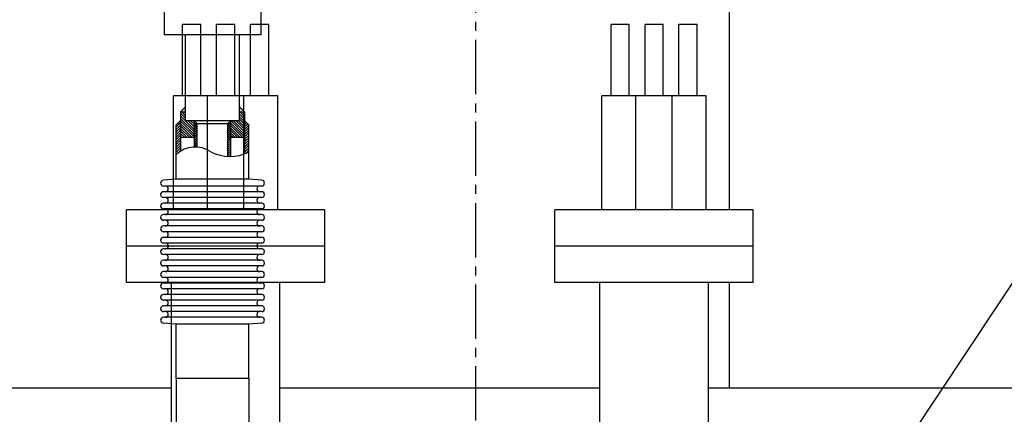
# Model space of a CAD drawing. Extents: x -591 to 5009, y -354 to 3938.
# Drawn here: x 1793 to 2138, y 3435 to 3573 of the extents above; entities that cross this region are included whole.
import ezdxf

# ---------------------------------------------------------------- set-up
doc = ezdxf.new("R2010")
doc.units = 0
doc.header["$MEASUREMENT"] = 0
doc.linetypes.add('CENTER2', pattern=[28.575, 19.05, -3.175, 3.175, -3.175])
doc.layers.get('0').update_dxf_attribs({"linetype": 'CONTINUOUS'})
for name, color, linetype in [('1', 4, 'CONTINUOUS'), ('CENTER', 1, 'CENTER2'), ('DIMENSION', 5, 'CONTINUOUS')]:
    doc.layers.add(name, color=color, linetype=linetype)
doc.styles.get("Standard").update_dxf_attribs({"font": 'ISOCP'})
doc.dimstyles.new('ISO-25_WS', dxfattribs={"dimtxt": 24, "dimasz": 15, "dimexe": 6, "dimexo": 3, "dimgap": 6, "dimtad": 1, "dimdec": 4, "dimdsep": 46, "dimtxsty": 'Standard', "dimcen": 100, "dimadec": 0, "dimazin": 0, "dimtfac": 1, "dimtdec": 4, "dimtmove": 0, "dimatfit": 3, "dimfxl": 1, "dimtolj": 1, "dimtzin": 0, "dimarcsym": 0})

msp = doc.modelspace()

# ---------------------------------------------------------------- hatches: boundary and pattern name
at = {"layer": '1'}
h = msp.add_hatch(color=256, dxfattribs=at)
h.paths.add_polyline_path([(1851.48, 3542.8), (1849.73, 3541.05), (1851.48, 3541.05)])
h.paths.add_polyline_path([(1870.38, 3542.8), (1870.38, 3541.05), (1872.13, 3541.05)])
h = msp.add_hatch(dxfattribs=at)
h.set_pattern_fill('ANSI31', color=256, scale=5, angle=90, style=0)
h.set_pattern_definition([(135, (-2210.0799, 256.1989), (-0.44194174, -0.44194174), [])])
h.paths.add_polyline_path([(1854.58, 3538.05), (1851.48, 3538.05), (1851.48, 3541.05), (1849.73, 3541.05), (1849.73, 3532.05), (1854.58, 3532.05)])
h.paths.add_polyline_path([(1870.38, 3538.05), (1867.28, 3538.05), (1867.28, 3532.05), (1872.13, 3532.05), (1872.13, 3541.05), (1870.38, 3541.05)])
h = msp.add_hatch(color=256, dxfattribs=at)
h.paths.add_polyline_path([(1849.73, 3538.05), (1848.23, 3536.55), (1849.73, 3536.55)])
h.paths.add_polyline_path([(1872.13, 3538.05), (1872.13, 3536.55), (1873.63, 3536.55)])
h = msp.add_hatch(dxfattribs=at)
h.set_pattern_fill('ANSI31', color=256, scale=5, style=0)
h.set_pattern_definition([(45, (-2210.0799, 256.1989), (-0.44194174, 0.44194174), [])])
h.paths.add_polyline_path([(1849.73, 3536.55), (1849.73, 3538.05), (1848.23, 3536.55), (1848.23, 3526.18, -0.04965), (1849.73, 3527.34)])
h.paths.add_polyline_path([(1873.63, 3536.55), (1872.13, 3538.05), (1872.13, 3536.55), (1872.13, 3526.37, 0.027733), (1873.63, 3527.02)])
h = msp.add_hatch(color=256, dxfattribs=at)
h.paths.add_polyline_path([(1866.28, 3537.05), (1867.28, 3537.05), (1867.28, 3538.05)])
h.paths.add_polyline_path([(1855.58, 3537.05), (1854.58, 3538.05), (1854.58, 3537.05)])
h = msp.add_hatch(dxfattribs=at)
h.set_pattern_fill('ANSI31', color=256, scale=4, style=0)
h.set_pattern_definition([(45, (-2210.0799, 256.1989), (-0.35355339, 0.35355339), [])])
h.paths.add_polyline_path([(1855.58, 3537.05), (1854.58, 3537.05), (1854.58, 3528.8, -0.02613), (1855.58, 3528.77)])
h.paths.add_polyline_path([(1866.28, 3525.48, 0.016954), (1867.28, 3525.46), (1867.28, 3537.05), (1866.28, 3537.05)])

# ---------------------------------------------------------------- linework, layer by layer
for p, q in [((2041.93, 3506.75), (2041.93, 3614.45)), ((1856.8, 3571.75), (1850.45, 3571.75)), ((1850.45, 3546.75), (1850.45, 3571.75)), ((1856.8, 3546.75), (1856.8, 3571.75)), ((1862.35, 3546.75), (1862.35, 3571.75)), ((1868.7, 3571.75), (1862.35, 3571.75)), ((1868.7, 3546.75), (1868.7, 3571.75)), ((1880.6, 3571.75), (1874.25, 3571.75)), ((1874.25, 3546.75), (1874.25, 3571.75)), ((1880.6, 3546.75), (1880.6, 3571.75)), ((2000.45, 3546.75), (2000.45, 3571.75)), ((2006.8, 3571.75), (2000.45, 3571.75)), ((2006.8, 3546.75), (2006.8, 3571.75)), ((2018.7, 3571.75), (2012.35, 3571.75)), ((2012.35, 3546.75), (2012.35, 3571.75)), ((2018.7, 3546.75), (2018.7, 3571.75)), ((2024.25, 3546.75), (2024.25, 3571.75)), ((2030.6, 3571.75), (2024.25, 3571.75)), ((2030.6, 3546.75), (2030.6, 3571.75)), ((1847.28, 3506.75), (1847.28, 3546.75)), ((1859.98, 3546.75), (1847.28, 3546.75)), ((1859.18, 3506.75), (1859.18, 3546.75)), ((1871.88, 3546.75), (1859.18, 3546.75)), ((1883.78, 3546.75), (1871.08, 3546.75)), ((1871.88, 3506.75), (1871.88, 3546.75)), ((1883.78, 3506.75), (1883.78, 3546.75)), ((1997.28, 3506.75), (1997.28, 3546.75)), ((2009.98, 3546.75), (1997.28, 3546.75)), ((2009.18, 3506.75), (2009.18, 3546.75)), ((2021.88, 3546.75), (2009.18, 3546.75)), ((2033.78, 3546.75), (2021.08, 3546.75)), ((2021.88, 3506.75), (2021.88, 3546.75)), ((2033.78, 3506.75), (2033.78, 3546.75)), ((1900.23, 3506.75), (1830.83, 3506.75)), ((1830.83, 3481.35), (1830.83, 3506.75)), ((1900.23, 3481.35), (1900.23, 3506.75)), ((1980.83, 3481.35), (1980.83, 3506.75)), ((2050.23, 3506.75), (1980.83, 3506.75)), ((2050.23, 3481.35), (2050.23, 3506.75)), ((1900.23, 3494.05), (1830.83, 3494.05)), ((2050.23, 3494.05), (1980.83, 3494.05)), ((1900.23, 3481.35), (1830.83, 3481.35)), ((1846.53, 3431.55), (1846.53, 3481.35)), ((1884.53, 3431.55), (1884.53, 3481.35)), ((2050.23, 3481.35), (1980.83, 3481.35)), ((1996.53, 3431.55), (1996.53, 3481.35)), ((2034.53, 3431.55), (2034.53, 3481.35)), ((2041.93, 3444.25), (2041.93, 3481.35)), ((1846.53, 3444.25), (1764, 3444.25)), ((1996.53, 3444.25), (1884.53, 3444.25)), ((2177.06, 3444.25), (2034.53, 3444.25))]:
    msp.add_line(p, q)
for p, q in [((1844.03, 3582.05), (1844.03, 3568.05)), ((1877.83, 3582.05), (1877.83, 3568.05)), ((1877.83, 3568.05), (1844.03, 3568.05)), ((1851.48, 3538.05), (1851.48, 3568.05)), ((1870.38, 3538.05), (1870.38, 3568.05)), ((1849.73, 3541.05), (1851.48, 3542.8)), ((1849.73, 3541.05), (1849.73, 3527.34)), ((1849.73, 3541.05), (1851.48, 3541.05)), ((1872.13, 3541.05), (1870.38, 3542.8)), ((1870.38, 3541.05), (1872.13, 3541.05)), ((1872.13, 3541.05), (1872.13, 3526.37)), ((1849.73, 3538.05), (1848.23, 3536.55)), ((1849.73, 3536.55), (1849.73, 3538.05)), ((1851.48, 3538.05), (1870.38, 3538.05)), ((1854.58, 3528.8), (1854.58, 3538.05)), ((1855.58, 3537.05), (1854.58, 3538.05)), ((1866.28, 3537.05), (1867.28, 3538.05)), ((1867.28, 3525.46), (1867.28, 3538.05)), ((1872.13, 3536.55), (1872.13, 3538.05)), ((1872.13, 3538.05), (1873.63, 3536.55)), ((1848.23, 3517.5), (1848.23, 3536.55)), ((1854.58, 3537.05), (1867.28, 3537.05)), ((1855.58, 3528.8), (1855.58, 3537.05)), ((1866.28, 3525.46), (1866.28, 3537.05)), ((1873.63, 3517.5), (1873.63, 3536.55)), ((1854.58, 3532.05), (1849.73, 3532.05)), ((1872.13, 3532.05), (1867.28, 3532.05)), ((1848.23, 3517.5), (1843.73, 3517.1)), ((1873.63, 3517.5), (1848.23, 3517.5)), ((1878.13, 3517.1), (1873.63, 3517.5)), ((1878.13, 3515.1), (1843.73, 3515.1)), ((1878.13, 3513.1), (1843.73, 3513.1)), ((1878.13, 3511.1), (1843.73, 3511.1)), ((1878.13, 3509.1), (1843.73, 3509.1)), ((1878.13, 3507.1), (1843.73, 3507.1)), ((1878.13, 3505.1), (1843.73, 3505.1)), ((1878.13, 3503.1), (1843.73, 3503.1)), ((1878.13, 3501.1), (1843.73, 3501.1)), ((1878.13, 3499.1), (1843.73, 3499.1)), ((1878.13, 3497.1), (1843.73, 3497.1)), ((1878.13, 3495.1), (1843.73, 3495.1)), ((1878.13, 3493.1), (1843.73, 3493.1)), ((1878.13, 3491.1), (1843.73, 3491.1)), ((1878.13, 3489.1), (1843.73, 3489.1)), ((1878.13, 3487.1), (1843.73, 3487.1)), ((1878.13, 3485.1), (1843.73, 3485.1)), ((1878.13, 3483.1), (1843.73, 3483.1)), ((1878.13, 3481.1), (1843.73, 3481.1)), ((1878.13, 3479.1), (1843.73, 3479.1)), ((1878.13, 3477.1), (1843.73, 3477.1)), ((1878.13, 3475.1), (1843.73, 3475.1)), ((1878.13, 3473.1), (1843.73, 3473.1)), ((1878.13, 3471.1), (1843.73, 3471.1)), ((1878.13, 3469.1), (1843.73, 3469.1)), ((1848.23, 3466.7), (1843.73, 3467.1)), ((1873.63, 3466.7), (1848.23, 3466.7)), ((1848.23, 3447.65), (1848.23, 3466.7)), ((1878.13, 3467.1), (1873.63, 3466.7)), ((1873.63, 3447.65), (1873.63, 3466.7)), ((1873.63, 3447.65), (1848.23, 3447.65)), ((1848.23, 3447.65), (1848.23, 3431.55)), ((1873.63, 3447.65), (1873.63, 3431.55))]:
    msp.add_line(p, q, dxfattribs=at)
for centre, radius, start, end in [((1854.82, 3519.22), 9.58, 55.0565, 133.4486), ((1867.01, 3540.21), 14.75, 242.9321, 296.641), ((1843.73, 3516.1), 1, 90, 270), ((1878.13, 3516.1), 1, 270, 90), ((1843.73, 3512.1), 1, 90, 270), ((1844.43, 3514.1), 1, 270, 90), ((1877.43, 3514.1), 1, 90, 270), ((1878.13, 3512.1), 1, 270, 90), ((1844.43, 3510.1), 1, 270, 90), ((1877.43, 3510.1), 1, 90, 270), ((1843.73, 3508.1), 1, 90, 270), ((1844.43, 3506.1), 1, 270, 90), ((1877.43, 3506.1), 1, 90, 270), ((1878.13, 3508.1), 1, 270, 90), ((1843.73, 3504.1), 1, 90, 270), ((1844.43, 3502.1), 1, 270, 90), ((1877.43, 3502.1), 1, 90, 270), ((1878.13, 3504.1), 1, 270, 90), ((1843.73, 3500.1), 1, 90, 270), ((1878.13, 3500.1), 1, 270, 90), ((1843.73, 3496.1), 1, 90, 270), ((1844.43, 3498.1), 1, 270, 90), ((1877.43, 3498.1), 1, 90, 270), ((1878.13, 3496.1), 1, 270, 90), ((1843.73, 3492.1), 1, 90, 270), ((1844.43, 3494.1), 1, 270, 90), ((1877.43, 3494.1), 1, 90, 270), ((1878.13, 3492.1), 1, 270, 90), ((1843.73, 3488.1), 1, 90, 270), ((1844.43, 3490.1), 1, 270, 90), ((1877.43, 3490.1), 1, 90, 270), ((1878.13, 3488.1), 1, 270, 90), ((1844.43, 3486.1), 1, 270, 90), ((1877.43, 3486.1), 1, 90, 270), ((1843.73, 3484.1), 1, 90, 270), ((1844.43, 3482.1), 1, 270, 90), ((1877.43, 3482.1), 1, 90, 270), ((1878.13, 3484.1), 1, 270, 90), ((1843.73, 3480.1), 1, 90, 270), ((1844.43, 3478.1), 1, 270, 90), ((1877.43, 3478.1), 1, 90, 270), ((1878.13, 3480.1), 1, 270, 90), ((1843.73, 3476.1), 1, 90, 270), ((1844.43, 3474.1), 1, 270, 90), ((1877.43, 3474.1), 1, 90, 270), ((1878.13, 3476.1), 1, 270, 90), ((1843.73, 3472.1), 1, 90, 270), ((1878.13, 3472.1), 1, 270, 90), ((1843.73, 3468.1), 1, 90, 270), ((1844.43, 3470.1), 1, 270, 90), ((1877.43, 3470.1), 1, 90, 270), ((1878.13, 3468.1), 1, 270, 90)]:
    msp.add_arc(centre, radius, start, end, dxfattribs=at)
at = {"layer": 'CENTER'}
msp.add_line((1953.03, 3937.77), (1953.03, 2105.95), dxfattribs=at)

# ---------------------------------------------------------------- leaders
at = {"layer": 'DIMENSION', "annotation_type": 0, "has_hookline": 1, "hookline_direction": 0, "text_width": 270}
msp.add_leader([(2002.32, 3272), (2145.18, 3487.32), (2160.18, 3487.32)], dimstyle='ISO-25_WS', dxfattribs=at)

doc.saveas('drawing.dxf')
